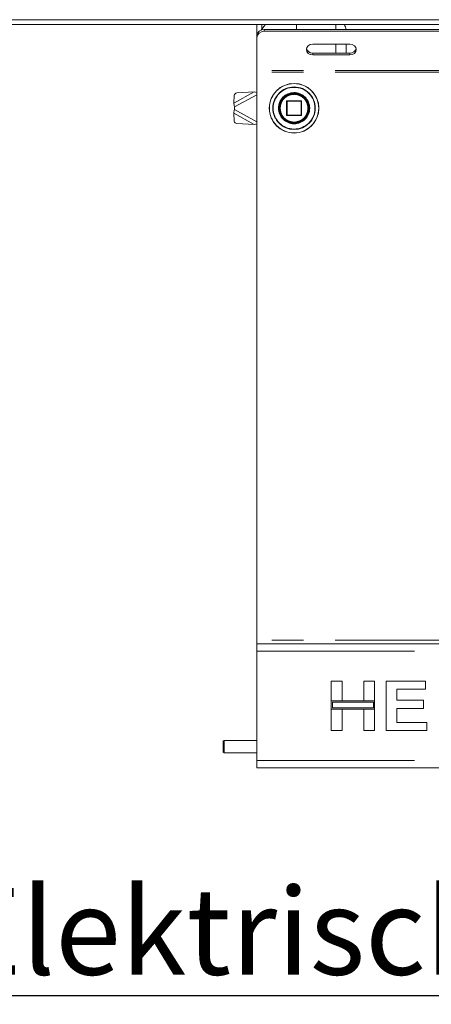
# Model space of a CAD drawing. Units: millimetres. Extents: x 5 to 415, y 5 to 292.
# Drawn here: x 51 to 68, y 190 to 230 of the extents above; entities that cross this region are included whole.
import ezdxf

# ---------------------------------------------------------------- set-up
doc = ezdxf.new("R2010")
doc.units = ezdxf.units.MM
doc.linetypes.add('PHANTOM', pattern=[12.7, 6.35, -1.27, 1.27, -1.27, 1.27, -1.27])
doc.layers.add('BEMAßUNG', color=96, linetype='Continuous')
doc.layers.add('SLD-0', color=179, linetype='Continuous')
doc.styles.add('SLDTEXTSTYLE0', font='TXT', dxfattribs={"width": 0.75})

# ---------------------------------------------------------------- blocks, each defined once
blk = doc.blocks.new('SW_NOTE_0_18')
at = {"layer": 'BEMAßUNG', "color": 0, "insert": (0, 56.4), "char_height": 43.75, "attachment_point": 1, "style": 'SLDTEXTSTYLE0'}
blk.add_mtext('Elektrische Zündung', dxfattribs=at)
blk = doc.blocks.new('SW_NOTE_1')
at = {"layer": 'BEMAßUNG'}
blk.add_line((-559.9, 0), (0, 0), dxfattribs=at)
at = {"layer": 'BEMAßUNG', "color": 96}
blk.add_blockref('SW_NOTE_0_18', (-566.11, -2.1), dxfattribs=at)

msp = doc.modelspace()

# ---------------------------------------------------------------- linework, layer by layer
at = {"layer": 'SLD-0', "color": 179, "linetype": 'Continuous', "lineweight": 18}
for p, q in [((48.6801, 230.0625), (146.1801, 230.0625)), ((146.1801, 229.8625), (48.6801, 229.8625)), ((60.9301, 229.4087), (60.9301, 229.8625)), ((61.2109, 229.7938), (61.1039, 229.6444)), ((61.1301, 229.6858), (61.1301, 229.8625)), ((61.2732, 229.8625), (61.2109, 229.7938)), ((61.2301, 229.6685), (133.6301, 229.6685)), ((61.2301, 229.5935), (133.6301, 229.5935)), ((62.5301, 229.8625), (62.5301, 229.6685)), ((60.9301, 229.3337), (60.9301, 229.4087)), ((60.9301, 228.0177), (60.9301, 229.3337)), ((62.9491, 228.9403), (62.9301, 228.8574)), ((62.9301, 228.8574), (62.9491, 228.7746)), ((63.0033, 229.0105), (62.9491, 228.9403)), ((62.9491, 228.7746), (63.0033, 228.7043)), ((63.0844, 229.0574), (63.0033, 229.0105)), ((63.0033, 228.7043), (63.0844, 228.6574)), ((63.1801, 229.0739), (63.0844, 229.0574)), ((64.6801, 229.0739), (63.1801, 229.0739)), ((63.1801, 228.7159), (64.6801, 228.7159)), ((64.5301, 228.7159), (64.5301, 229.0739)), ((64.7758, 229.0574), (64.6801, 229.0739)), ((64.8569, 229.0105), (64.7758, 229.0574)), ((64.7758, 228.6574), (64.8569, 228.7043)), ((64.9111, 228.9403), (64.8569, 229.0105)), ((64.8569, 228.7043), (64.9111, 228.7746)), ((64.9301, 228.8574), (64.9111, 228.9403)), ((64.9111, 228.7746), (64.9301, 228.8574)), ((63.0844, 228.6574), (63.1801, 228.6409)), ((63.1801, 228.6409), (64.6801, 228.6409)), ((64.6801, 228.6409), (64.7758, 228.6574)), ((60.9301, 228.0177), (60.9301, 227.9427)), ((60.9301, 227.9427), (60.9301, 205.0427)), ((60.8213, 227.149), (60.1216, 227.1082)), ((60.019, 227.0128), (59.9991, 226.6968)), ((62.1301, 226.7727), (62.1301, 226.2127)), ((62.7101, 226.7927), (62.1501, 226.7927)), ((62.7301, 226.2127), (62.7301, 226.7727)), ((60.0301, 226.4427), (60.0301, 226.5427)), ((59.9991, 226.2886), (60.019, 225.9726)), ((62.1501, 226.1927), (62.7101, 226.1927)), ((60.1216, 225.8772), (60.8213, 225.8364)), ((60.9301, 205.0427), (60.9301, 204.8927)), ((60.9301, 204.5927), (60.9301, 204.8927)), ((60.9301, 204.8927), (133.9301, 204.8927)), ((60.9301, 200.1927), (60.9301, 204.5927)), ((63.9301, 203.3927), (64.366, 203.3927)), ((63.9301, 202.5978), (63.9301, 203.3927)), ((64.366, 203.3927), (64.366, 202.5978)), ((65.2378, 202.5978), (65.2378, 203.3927)), ((65.2378, 203.3927), (65.6737, 203.3927)), ((65.6737, 203.3927), (65.6737, 202.5978)), ((66.1352, 201.3927), (66.1352, 203.3927)), ((66.1352, 203.3927), (67.725, 203.3927)), ((67.725, 203.3927), (67.725, 203.0594)), ((67.725, 203.0594), (66.5711, 203.0594)), ((66.5711, 203.0594), (66.5711, 202.6235)), ((64.366, 202.5978), (63.9301, 202.5978)), ((65.6737, 202.5978), (63.9301, 202.5978)), ((63.9301, 202.5978), (63.9301, 202.2645)), ((63.9801, 202.5478), (63.9801, 202.3145)), ((65.6237, 202.5478), (63.9801, 202.5478)), ((65.6737, 202.5978), (65.2378, 202.5978)), ((65.6237, 202.3145), (65.6237, 202.5478)), ((65.6737, 202.2645), (65.6737, 202.5978)), ((66.5711, 202.6235), (67.6481, 202.6235)), ((67.6481, 202.6235), (67.6481, 202.2901)), ((63.9301, 202.2645), (64.366, 202.2645)), ((63.9301, 201.3927), (63.9301, 202.2645)), ((63.9301, 202.2645), (65.6737, 202.2645)), ((63.9801, 202.3145), (65.6237, 202.3145)), ((64.366, 202.2645), (64.366, 201.3927)), ((65.2378, 201.3927), (65.2378, 202.2645)), ((65.2378, 202.2645), (65.6737, 202.2645)), ((65.6737, 202.2645), (65.6737, 201.3927)), ((67.6481, 202.2901), (66.5711, 202.2901)), ((66.5711, 202.2901), (66.5711, 201.726)), ((66.5711, 201.726), (67.7763, 201.726)), ((67.7763, 201.726), (67.7763, 201.3927)), ((64.366, 201.3927), (63.9301, 201.3927)), ((65.6737, 201.3927), (65.2378, 201.3927)), ((67.7763, 201.3927), (66.1352, 201.3927)), ((59.6101, 200.9927), (59.5801, 200.9627)), ((59.5801, 200.9627), (59.5801, 200.8905)), ((60.9301, 200.9927), (59.6101, 200.9927)), ((59.6101, 200.9927), (59.6101, 200.9107)), ((59.6101, 200.9107), (59.6101, 200.4927)), ((59.5801, 200.8905), (59.5801, 200.5227)), ((59.5801, 200.5227), (59.6101, 200.4927)), ((59.6101, 200.4927), (60.9301, 200.4927)), ((60.9301, 199.8927), (60.9301, 200.1927)), ((133.9301, 199.8927), (60.9301, 199.8927))]:
    msp.add_line(p, q, dxfattribs=at)
at = {"layer": 'SLD-0', "color": 8, "linetype": 'PHANTOM', "lineweight": 18}
for p, q in [((61.2301, 229.6685), (61.2301, 229.5935)), ((64.1151, 229.8625), (64.1151, 229.6685)), ((63.1801, 228.7159), (63.1801, 228.6409)), ((64.1151, 229.0739), (64.1151, 228.7159)), ((64.6801, 228.7159), (64.6801, 228.6409)), ((133.9301, 228.0177), (60.9301, 228.0177)), ((133.9301, 227.9427), (60.9301, 227.9427)), ((60.8213, 227.149), (59.9991, 226.6968)), ((60.9301, 227.0377), (60.0301, 226.5427)), ((62.136, 226.7727), (62.1301, 226.7727)), ((62.1501, 226.7727), (62.136, 226.7727)), ((62.1501, 226.7927), (62.1501, 226.7727)), ((62.1501, 226.7727), (62.7101, 226.7727)), ((62.1501, 226.2127), (62.1501, 226.7727)), ((62.7101, 226.7727), (62.7101, 226.7927)), ((62.7301, 226.7727), (62.7101, 226.7727)), ((62.7101, 226.7727), (62.7101, 226.2127)), ((60.0301, 226.4427), (60.9301, 225.9477)), ((63.0601, 226.5001), (63.0601, 226.4927)), ((63.2718, 226.4881), (63.2718, 226.4927)), ((59.9991, 226.2886), (60.8213, 225.8364)), ((62.1301, 226.2127), (62.1501, 226.2127)), ((62.1501, 226.2127), (62.1501, 226.1927)), ((62.7101, 226.2127), (62.1501, 226.2127)), ((62.7101, 226.1927), (62.7101, 226.2127)), ((62.7101, 226.2127), (62.7301, 226.2127)), ((133.9301, 205.0427), (60.9301, 205.0427)), ((60.9301, 204.5927), (133.9301, 204.5927)), ((60.9301, 200.1927), (133.9301, 200.1927))]:
    msp.add_line(p, q, dxfattribs=at)
at = {"layer": 'SLD-0', "color": 179, "linetype": 'Continuous', "lineweight": 18}
for radius in [1, 0.61, 0.6, 0.58]:
    msp.add_circle((62.4301, 226.4927), radius, dxfattribs=at)
at = {"layer": 'SLD-0', "color": 8, "linetype": 'PHANTOM', "lineweight": 18}
for radius in [0.9941, 0.8559]:
    msp.add_circle((62.4301, 226.4927), radius, dxfattribs=at)
at = {"layer": 'SLD-0', "color": 179, "linetype": 'Continuous', "lineweight": 18}
for centre, radius, start, end in [((61.2114, 229.3871), 0.2821, 86.18874, 175.59767), ((61.2114, 229.3121), 0.2821, 86.18889, 175.59752), ((63.1664, 228.9559), 0.2403, 194.68878, 273.27558), ((64.6938, 228.9559), 0.2404, 266.72586, 345.30977), ((60.1263, 227.0003), 0.108, 92.50212, 173.34555), ((62.1501, 226.7727), 0.02, 90, 180), ((62.7101, 226.7727), 0.02, 45, 90), ((62.7101, 226.7727), 0.02, 0, 45), ((60.1263, 225.9851), 0.108, 186.65445, 267.49788), ((62.1501, 226.2127), 0.02, 180, 225), ((62.1501, 226.2127), 0.02, 225, 270), ((62.7101, 226.2127), 0.02, 270, 315), ((62.7101, 226.2127), 0.02, 315, 0)]:
    msp.add_arc(centre, radius, start, end, dxfattribs=at)
at = {"layer": 'SLD-0', "color": 8, "linetype": 'PHANTOM', "lineweight": 18}
for radius, start, end in [(0.8417, 0, 359.68806), (0.63, 0.67196, 0)]:
    msp.add_arc((62.4301, 226.4927), radius, start, end, dxfattribs=at)
at = {"layer": 'SLD-0', "color": 179, "linetype": 'Continuous', "lineweight": 18}
for points, knots in [([(64.5164, 229.6685), (64.5133, 229.7042), (64.5071, 229.7744), (64.4688, 229.8335), (64.45, 229.8625)], [0, 0, 0, 0, 0.5088414, 1, 1, 1, 1]), ([(60.9301, 227.1216), (60.9288, 227.1219), (60.8917, 227.1327), (60.8559, 227.141), (60.8213, 227.149)], [0, 0, 0, 0, 0.0347358, 1, 1, 1, 1]), ([(62.9347, 226.8173), (62.9348, 226.8173), (62.9349, 226.8171), (62.9358, 226.8157), (62.9372, 226.8135), (62.939, 226.8106), (62.9412, 226.807), (62.9436, 226.8031), (62.9461, 226.799), (62.9476, 226.7963), (62.9484, 226.795)], [0, 0, 0, 0, 0.1231962, 0.24546642, 0.36933325, 0.49381734, 0.61968888, 0.74614952, 0.87323914, 1, 1, 1, 1]), ([(60.0301, 226.5427), (60.027, 226.5572), (60.0208, 226.5862), (60.0097, 226.6389), (60.0032, 226.6745), (59.9991, 226.6968)], [0, 0, 0, 0, 0.2717373, 0.5434766, 1, 1, 1, 1]), ([(59.9991, 226.2886), (60.0015, 226.3017), (60.0061, 226.3279), (60.0165, 226.3794), (60.0249, 226.4183), (60.0301, 226.4427)], [0, 0, 0, 0, 0.27173338, 0.54346613, 1, 1, 1, 1]), ([(63.0015, 226.6757), (63.0016, 226.6756), (63.0016, 226.6754), (63.0021, 226.6738), (63.0029, 226.6713), (63.0039, 226.668), (63.0051, 226.6641), (63.0064, 226.6596), (63.0078, 226.655), (63.0086, 226.652), (63.009, 226.6505)], [0, 0, 0, 0, 0.1230381, 0.2451211, 0.3692662, 0.4936808, 0.6197318, 0.7462629, 0.8732906, 1, 1, 1, 1]), ([(63.0165, 226.3655), (63.0164, 226.3654), (63.0164, 226.3652), (63.016, 226.3635), (63.0155, 226.361), (63.0147, 226.3576), (63.0138, 226.3536), (63.0127, 226.3491), (63.0115, 226.3444), (63.0107, 226.3414), (63.0103, 226.3399)], [0, 0, 0, 0, 0.1230341, 0.2451114, 0.3692849, 0.4936812, 0.6197146, 0.7462773, 0.8732715, 1, 1, 1, 1]), ([(62.9636, 226.218), (62.9635, 226.2179), (62.9634, 226.2178), (62.9626, 226.2163), (62.9615, 226.214), (62.9598, 226.2109), (62.9579, 226.2073), (62.9557, 226.2032), (62.9533, 226.199), (62.9518, 226.1963), (62.951, 226.195)], [0, 0, 0, 0, 0.1230345, 0.2450959, 0.3692697, 0.4936562, 0.6197101, 0.7462425, 0.8732613, 1, 1, 1, 1]), ([(60.8213, 225.8364), (60.8547, 225.8441), (60.8905, 225.8524), (60.9276, 225.8631), (60.9301, 225.8639)], [0, 0, 0, 0, 0.9327545, 1, 1, 1, 1])]:
    msp.add_open_spline(points, degree=3, knots=knots, dxfattribs=at)
at = {"layer": 'SLD-0', "color": 8, "linetype": 'PHANTOM', "lineweight": 18}
for points, knots in [([(61.8701, 226.4927), (61.8776, 226.5631), (61.8891, 226.6715), (61.9589, 226.8019), (62.0312, 226.8915), (62.1209, 226.9642), (62.2513, 227.0319), (62.4301, 227.0662), (62.6089, 227.0319), (62.7393, 226.9642), (62.829, 226.8915), (62.9013, 226.8019), (62.9711, 226.6715), (62.9826, 226.5631), (62.9901, 226.4927)], [0, 0, 0, 0, 0.1197287, 0.1841802, 0.2500003, 0.3158191, 0.3802714, 0.5000002, 0.6197291, 0.6841799, 0.75, 0.815819, 0.8802713, 1, 1, 1, 1]), ([(62.9901, 226.4927), (62.9826, 226.4223), (62.9711, 226.3139), (62.9013, 226.1835), (62.829, 226.0939), (62.7393, 226.0212), (62.6089, 225.9535), (62.4301, 225.9192), (62.2513, 225.9535), (62.1209, 226.0212), (62.0312, 226.0939), (61.9589, 226.1835), (61.8891, 226.3139), (61.8776, 226.4223), (61.8701, 226.4927)], [0, 0, 0, 0, 0.1197287, 0.184181, 0.25, 0.3158201, 0.3802709, 0.4999998, 0.6197286, 0.6841809, 0.7499997, 0.8158198, 0.8802713, 1, 1, 1, 1])]:
    msp.add_open_spline(points, degree=3, knots=knots, dxfattribs=at)

# ---------------------------------------------------------------- block references
at = {"color": 7, "linetype": 'Continuous', "xscale": 0.08, "yscale": 0.08, "zscale": 0.08}
msp.add_blockref('SW_NOTE_1', (93.9299, 190.707), dxfattribs=at)

doc.saveas('drawing.dxf')
